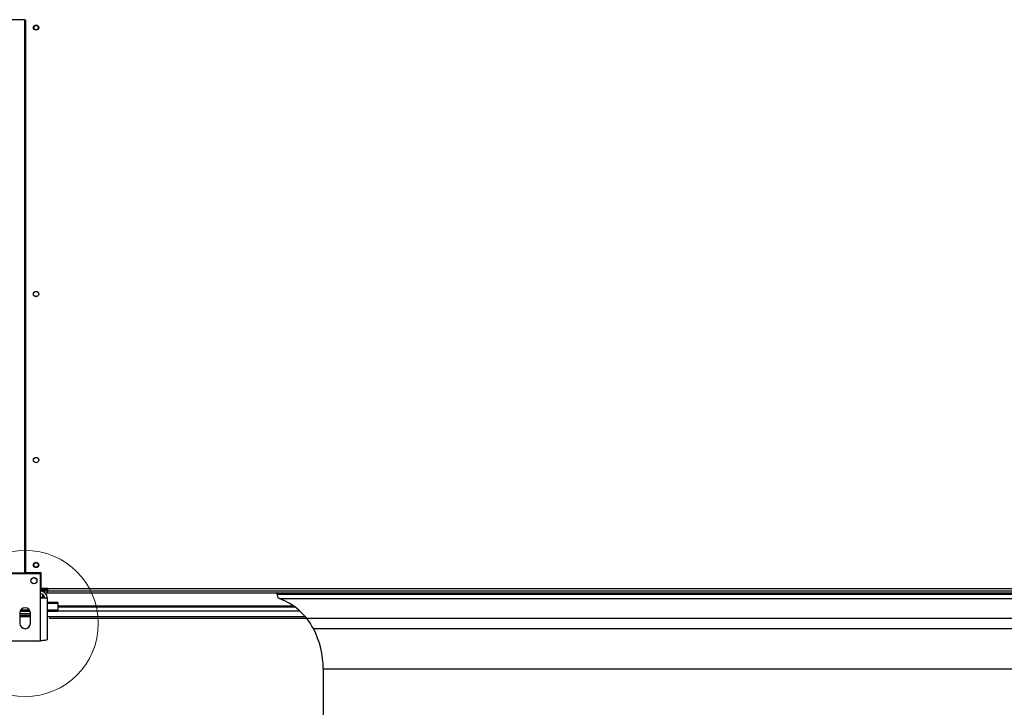
# Model space of a CAD drawing. Units: millimetres. Extents: x 5 to 415, y 3 to 291.
# Drawn here: x 54 to 110, y 112 to 152 of the extents above; entities that cross this region are included whole.
import ezdxf

# ---------------------------------------------------------------- set-up
doc = ezdxf.new("R2010")
doc.units = ezdxf.units.MM
doc.layers.add('GEOMETRY', color=7, linetype='Continuous')
doc.styles.add('SLDTEXTSTYLE0', font='TXT', dxfattribs={"width": 0.605})
doc.dimstyles.new('SLDDIMSTYLE3', dxfattribs={"dimtxt": 5.136637, "dimasz": 3.5, "dimexe": 0, "dimexo": 0.0625, "dimgap": 1.284159, "dimtad": 1, "dimdec": 0, "dimlfac": 20, "dimrnd": 1e-09, "dimzin": 12, "dimdsep": 46, "dimtxsty": 'SLDTEXTSTYLE0', "dimsah": 1, "dimcen": 0.09, "dimadec": 0, "dimazin": 3, "dimtol": 1, "dimtp": 2, "dimtm": 2, "dimtfac": 1, "dimtdec": 0, "dimtmove": 0, "dimatfit": 0, "dimfxl": 0, "dimfrac": 2, "dimtolj": 1, "dimarcsym": 0})

# ---------------------------------------------------------------- blocks, each defined once
blk = doc.blocks.new('_D_7')
at = {"layer": 'GEOMETRY'}
for p, q in [((336.744, 154.264), (336.744, 164.142)), ((54.756, 154.264), (337.744, 154.264)), ((336.744, 154.264), (336.744, 117.415)), ((55.764, 117.415), (337.744, 117.415)), ((336.744, 117.415), (336.744, 107.537))]:
    blk.add_line(p, q, dxfattribs=at)
for points in [[(336.744, 154.264), (337.535, 159.401), (335.954, 159.401)], [(336.744, 117.415), (335.954, 112.278), (337.535, 112.278)]]:
    blk.add_solid(points, dxfattribs=at)
at = {"layer": 'GEOMETRY', "char_height": 5.2917, "attachment_point": 1, "rotation": 90, "style": 'SLDTEXTSTYLE0'}
for s, insert in [('±2', (329.923, 138.828)), ('737', (329.923, 125.085))]:
    blk.add_mtext(s, dxfattribs=dict(at, insert=insert))

msp = doc.modelspace()

# ---------------------------------------------------------------- linework, layer by layer
at = {"color": 7, "linetype": 'Continuous', "lineweight": 25}
for p, q in [((54.382, 151.665), (53.469, 151.665)), ((54.382, 120.015), (54.382, 151.665)), ((54.407, 151.665), (54.407, 120.015)), ((54.407, 149.164), (54.382, 149.164)), ((54.382, 148.665), (54.407, 148.665)), ((54.407, 146.664), (54.382, 146.664)), ((54.382, 146.165), (54.407, 146.165)), ((54.407, 144.164), (54.382, 144.164)), ((54.382, 143.665), (54.407, 143.665)), ((54.407, 141.664), (54.382, 141.664)), ((54.382, 141.165), (54.407, 141.165)), ((54.407, 139.164), (54.382, 139.164)), ((54.382, 138.665), (54.407, 138.665)), ((54.407, 136.664), (54.382, 136.664)), ((54.382, 136.165), (54.407, 136.165)), ((53.469, 120.015), (54.382, 120.015)), ((55.269, 119.965), (53.519, 119.965)), ((55.319, 120.015), (54.407, 120.015)), ((55.269, 118.575), (55.269, 119.965)), ((55.319, 119.125), (55.319, 120.015)), ((55.644, 119.1), (55.269, 119.1)), ((55.269, 119.099), (55.644, 119.099)), ((55.644, 119.094), (55.269, 119.094)), ((55.269, 119.065), (55.644, 119.065)), ((55.644, 118.965), (55.269, 118.965)), ((55.694, 119.125), (55.319, 119.125)), ((55.53, 118.865), (55.644, 118.865)), ((55.644, 119.125), (55.644, 119.1)), ((55.694, 119.115), (55.644, 119.115)), ((55.694, 119.11), (55.644, 119.11)), ((55.644, 119.099), (55.644, 119.1)), ((55.644, 119.099), (55.644, 119.094)), ((55.644, 119.065), (55.644, 118.965)), ((55.644, 118.965), (55.644, 118.865)), ((55.644, 118.965), (55.694, 118.965)), ((55.644, 118.865), (133.144, 118.865)), ((55.694, 119.115), (55.694, 119.125)), ((55.694, 119.115), (133.094, 119.115)), ((55.694, 118.965), (55.694, 119.115)), ((133.094, 118.965), (55.694, 118.965)), ((55.269, 116.115), (55.269, 118.575)), ((55.269, 118.575), (55.659, 118.575)), ((55.394, 118.78), (55.394, 118.605)), ((55.394, 118.605), (55.394, 118.575)), ((55.659, 118.575), (55.659, 116.191)), ((56.269, 118.316), (55.659, 118.316)), ((56.269, 118.316), (56.269, 118.258)), ((54.094, 117.715), (54.094, 117.115)), ((54.679, 117.808), (54.109, 117.808)), ((54.642, 117.885), (54.147, 117.885)), ((54.694, 117.115), (54.694, 117.715)), ((56.269, 117.885), (55.659, 117.885)), ((56.269, 117.808), (55.659, 117.808)), ((56.269, 118.258), (56.269, 117.885)), ((56.269, 118.065), (69.813, 118.065)), ((56.269, 117.808), (56.269, 117.885)), ((54.694, 117.665), (54.094, 117.665)), ((54.694, 117.565), (54.094, 117.565)), ((54.094, 117.515), (54.694, 117.515)), ((55.659, 117.515), (70.41, 117.515)), ((53.519, 116.115), (55.269, 116.115)), ((71.444, 114.515), (71.444, 109.615))]:
    msp.add_line(p, q, dxfattribs=at)
at = {"color": 8, "linetype": 'Continuous', "lineweight": 25}
for p, q in [((55.394, 118.605), (55.269, 118.605)), ((68.816, 118.797), (119.973, 118.797)), ((68.933, 118.537), (119.855, 118.537)), ((56.269, 118.258), (55.659, 118.258)), ((69.747, 118.112), (56.269, 118.112)), ((56.269, 117.832), (70.1, 117.832)), ((70.882, 116.819), (117.907, 116.819)), ((71.444, 114.515), (117.344, 114.515))]:
    msp.add_line(p, q, dxfattribs=at)
at = {"color": 7, "linetype": 'Continuous', "lineweight": 25}
for centre, radius in [((55.019, 151.215), 0.15), ((55.019, 151.215), 0.125), ((55.019, 135.965), 0.15), ((55.019, 126.465), 0.15), ((55.019, 120.465), 0.15), ((55.019, 120.465), 0.125), ((54.894, 119.565), 0.175)]:
    msp.add_circle(centre, radius, dxfattribs=at)
at = {"color": 7, "linetype": 'Continuous', "lineweight": 18}
msp.add_circle((54.394, 117.115), 4.185, dxfattribs=at)
at = {"color": 7, "linetype": 'Continuous', "lineweight": 25}
for centre, radius, start, end in [((55.019, 135.715), 0.125, 62.8732, 117.1268), ((55.019, 119.808), 0.125, 213.7491, 271.8562), ((55.269, 118.575), 0.39, 0, 90), ((68.769, 118.815), 0.05, 338.9104, 90), ((55.269, 118.575), 0.24, 0, 90), ((69.003, 118.725), 0.2, 158.9104, 249.7421), ((67.687, 115.16), 3.6, 27.4377, 69.7421), ((54.394, 117.715), 0.3, 0, 180), ((54.394, 117.115), 0.3, 180, 0), ((66.444, 114.515), 5, 0, 27.4377)]:
    msp.add_arc(centre, radius, start, end, dxfattribs=at)
msp.add_open_spline([(55.659, 116.191), (55.655, 116.186), (55.646, 116.175), (55.578, 116.158), (55.478, 116.142), (55.368, 116.127), (55.297, 116.118), (55.269, 116.115)], degree=3, knots=[0, 0, 0, 0, 0.2163578, 0.4327231, 0.6490884, 0.8654536, 1, 1, 1, 1], dxfattribs=at)

# ---------------------------------------------------------------- dimensions: what is measured, and where the dimension line sits
at = {"layer": 'GEOMETRY'}
dim = msp.add_linear_dim(base=(336.744, 117.415), p1=(59.079, 154.264), p2=(58.881, 117.415), angle=90, dimstyle='SLDDIMSTYLE3', dxfattribs=at)
dim.commit()
dim.dimension.update_dxf_attribs({"geometry": '_D_7', "text_midpoint": (336.744, 135.84), "dimtype": 160})

doc.saveas('drawing.dxf')
